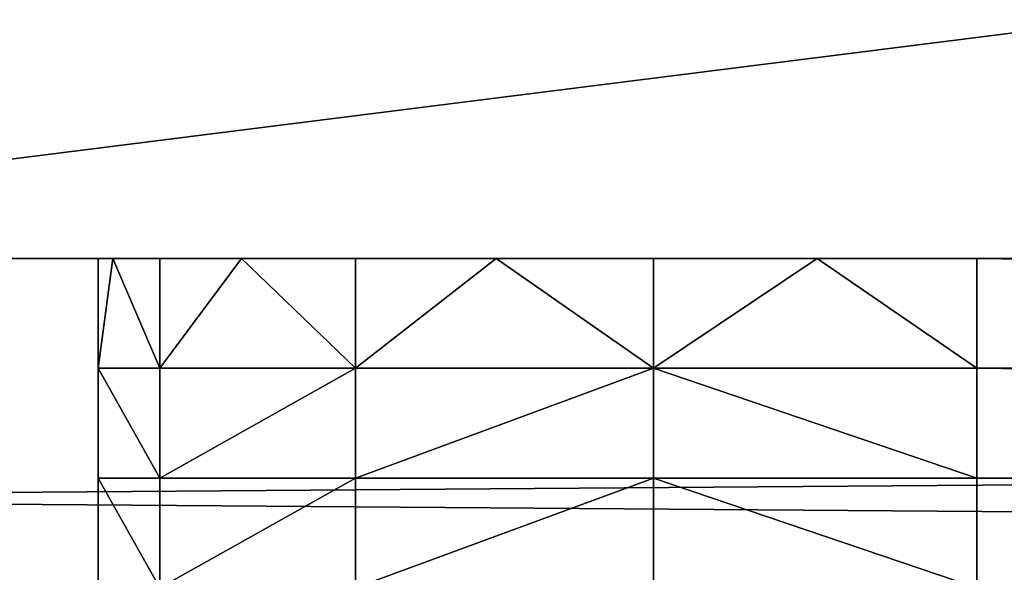
# Model space of a CAD drawing. Extents: x 0 to 300, y 0 to 80.
# Drawn here: x 5 to 7, y 2 to 4 of the extents above; entities that cross this region are included whole.
import ezdxf

# ---------------------------------------------------------------- set-up
doc = ezdxf.new("R2010")
doc.units = 0
doc.header["$LTSCALE"] = 25.4
doc.layers.get('0').update_dxf_attribs({"color": 13, "linetype": 'CONTINUOUS'})
doc.layers.add('DEFAULT', color=250, linetype='CONTINUOUS')

msp = doc.modelspace()

# ---------------------------------------------------------------- linework, layer by layer
at = {"color": 0}
for p, q in [((76.5, 3, 300), (3, 3, 300)), ((3, 3), (76.5, 3)), ((5, 3, 293), (5, 3, 7)), ((5, 3, 7), (5, 2.75, 7)), ((5, 2.75, 293), (5, 3, 293)), ((293, 3, 295), (7, 3, 295)), ((7, 3, 295), (7, 2.75, 295)), ((7, 2.75, 5), (7, 3, 5)), ((7, 3, 5), (293, 3, 5)), ((5, 2.75, 7), (5, 2.5, 7)), ((5, 2.5, 293), (5, 2.75, 293)), ((7, 2.75, 295), (7, 2.5, 295)), ((7, 2.5, 5), (7, 2.75, 5)), ((5, 2.5, 7), (5, 2, 7)), ((5, 2, 293), (5, 2.5, 293)), ((7, 2.5, 295), (7, 2.25, 295)), ((7, 2.25, 5), (7, 2.5, 5))]:
    msp.add_line(p, q, dxfattribs=at)
at = {"layer": 'DEFAULT', "color": 0}
for p, q in [((76.5, 3), (3, 2.4541, 0.0501)), ((76.5, 3), (3, 3)), ((76.5, 3), (3, 2.4541, 0.0501)), ((3, 3, 300), (76.5, 3, 300)), ((76.5, 3, 300), (3, 2.4541, 299.9499)), ((76.5, 3, 300), (3, 2.4541, 299.9499)), ((5.0334, 3, 293.3639), (5, 2.75, 293)), ((5.0334, 3, 293.3639), (5, 3, 293)), ((5, 3, 293), (5, 2.75, 293)), ((5.0334, 3, 293.3639), (5, 2.75, 293)), ((5, 2.75, 7), (5.0334, 3, 6.6361)), ((5, 3, 7), (5.0334, 3, 6.6361)), ((5, 2.75, 7), (5.0334, 3, 6.6361)), ((5, 2.75, 7), (5, 3, 7)), ((18.2511, 3, 16.2818), (5, 3, 7)), ((5, 3, 7), (17.1698, 3, 17.2005)), ((5, 3, 7), (15.5629, 3, 19.4492)), ((16.2819, 3, 18.251), (5, 3, 7)), ((16.2819, 3, 18.251), (5, 3, 7)), ((5, 3, 7), (17.1698, 3, 17.2005)), ((19.4492, 3, 15.5629), (5, 3, 3)), ((5, 3, 3), (5, 3, 7)), ((5, 3, 7), (19.4492, 3, 15.5629)), ((5, 3, 7), (15.5629, 3, 19.4492)), ((5, 3, 7), (12.8115, 3, 26.2057)), ((5, 3, 7), (10.1408, 3, 45.2953)), ((10.6665, 3, 35.5919), (5, 3, 7)), ((5, 3, 7), (10.1408, 3, 45.2953)), ((5, 3, 7), (11.0215, 3, 149.0603)), ((5, 3, 7), (12.8115, 3, 26.2057)), ((10.6665, 3, 35.5919), (5, 3, 7)), ((19.4492, 3, 15.5629), (5, 3, 3)), ((26.5637, 3, 12.6964), (5, 3, 3)), ((26.5637, 3, 12.6964), (5, 3, 3)), ((35.5919, 3, 10.6665), (5, 3, 3)), ((5, 3, 3), (45.2953, 3, 10.1408)), ((54.9592, 3, 11.1708), (5, 3, 3)), ((5, 3, 3), (45.2953, 3, 10.1408)), ((35.5919, 3, 10.6665), (5, 3, 3)), ((18.2511, 3, 16.2818), (5, 3, 7)), ((5, 3, 7), (19.4492, 3, 15.5629)), ((149.0603, 3, 11.0215), (5, 3, 3)), ((54.9592, 3, 11.1708), (5, 3, 3)), ((5, 3, 7), (10.9684, 3, 150.0146)), ((5, 3, 7), (11.0215, 3, 149.0603)), ((5, 3, 293), (10.9684, 3, 150.0146)), ((5, 3, 7), (10.9684, 3, 150.0146)), ((5, 3, 7), (5, 3, 293)), ((150.0146, 3, 10.9684), (5, 3, 3)), ((149.0603, 3, 11.0215), (5, 3, 3)), ((5, 3, 293), (10.6665, 3, 264.4081)), ((10.14, 3, 254.7315), (5, 3, 293)), ((11.0215, 3, 150.9397), (5, 3, 293)), ((10.14, 3, 254.7315), (5, 3, 293)), ((5, 3, 293), (12.8116, 3, 273.7943)), ((5, 3, 293), (10.6665, 3, 264.4081)), ((5, 3, 295), (7, 3, 295)), ((7, 3, 295), (5, 3, 293)), ((5, 3, 293), (5, 3, 295)), ((17.2005, 3, 282.8302), (5, 3, 293)), ((7, 3, 295), (5, 3, 293)), ((17.2005, 3, 282.8302), (5, 3, 293)), ((16.2818, 3, 281.7489), (5, 3, 293)), ((16.2818, 3, 281.7489), (5, 3, 293)), ((15.5629, 3, 280.5508), (5, 3, 293)), ((5, 3, 293), (12.8116, 3, 273.7943)), ((15.5629, 3, 280.5508), (5, 3, 293)), ((5, 3, 293), (10.9684, 3, 150.0146)), ((11.0215, 3, 150.9397), (5, 3, 293)), ((297, 3, 3), (5, 3, 3)), ((150.0146, 3, 10.9684), (5, 3, 3)), ((5.1404, 3, 293.7362), (5.0334, 3, 293.3639)), ((5.0334, 3, 293.3639), (5.1404, 2.75, 293.7362)), ((5.0334, 3, 293.3639), (5.1404, 2.75, 293.7362)), ((5.0334, 3, 6.6361), (5.1404, 2.75, 6.2638)), ((5.0334, 3, 6.6361), (5.1404, 2.75, 6.2638)), ((5.0334, 3, 6.6361), (5.1404, 3, 6.2638)), ((5.1404, 2.75, 293.7362), (5.1404, 3, 293.7362)), ((5.1404, 2.75, 293.7362), (5.1404, 3, 293.7362)), ((5.1404, 2.75, 293.7362), (5.326, 3, 294.0944)), ((5.326, 3, 294.0944), (5.1404, 3, 293.7362)), ((5.1404, 2.75, 293.7362), (5.326, 3, 294.0944)), ((5.1404, 2.75, 6.2638), (5.326, 3, 5.9056)), ((5.1404, 3, 6.2638), (5.1404, 2.75, 6.2638)), ((5.1404, 3, 6.2638), (5.1404, 2.75, 6.2638)), ((5.1404, 3, 6.2638), (5.326, 3, 5.9056)), ((5.1404, 2.75, 6.2638), (5.326, 3, 5.9056)), ((5.5858, 3, 294.4142), (5.326, 3, 294.0944)), ((5.326, 3, 294.0944), (5.5858, 2.75, 294.4142)), ((5.326, 3, 294.0944), (5.5858, 2.75, 294.4142)), ((5.326, 3, 5.9056), (5.5858, 2.75, 5.5858)), ((5.326, 3, 5.9056), (5.5858, 2.75, 5.5858)), ((5.326, 3, 5.9056), (5.5858, 3, 5.5858)), ((5.5858, 2.75, 294.4142), (5.5858, 3, 294.4142)), ((5.5858, 2.75, 294.4142), (5.9056, 3, 294.674)), ((5.9056, 3, 294.674), (5.5858, 3, 294.4142)), ((5.5858, 2.75, 294.4142), (5.5858, 3, 294.4142)), ((5.5858, 2.75, 294.4142), (5.9056, 3, 294.674)), ((5.9056, 3, 5.326), (5.5858, 2.75, 5.5858)), ((5.5858, 2.75, 5.5858), (5.5858, 3, 5.5858)), ((5.5858, 3, 5.5858), (5.9056, 3, 5.326)), ((5.9056, 3, 5.326), (5.5858, 2.75, 5.5858)), ((5.5858, 2.75, 5.5858), (5.5858, 3, 5.5858)), ((6.2638, 3, 294.8596), (5.9056, 3, 294.674)), ((5.9056, 3, 294.674), (6.2638, 2.75, 294.8596)), ((5.9056, 3, 294.674), (6.2638, 2.75, 294.8596)), ((6.2638, 2.75, 5.1404), (5.9056, 3, 5.326)), ((5.9056, 3, 5.326), (6.2638, 3, 5.1404)), ((6.2638, 2.75, 5.1404), (5.9056, 3, 5.326)), ((6.2638, 2.75, 294.8596), (6.6361, 3, 294.9666)), ((6.6361, 3, 294.9666), (6.2638, 3, 294.8596)), ((6.2638, 3, 294.8596), (6.2638, 2.75, 294.8596)), ((6.2638, 3, 294.8596), (6.2638, 2.75, 294.8596)), ((6.2638, 2.75, 294.8596), (6.6361, 3, 294.9666)), ((6.2638, 2.75, 5.1404), (6.6361, 3, 5.0334)), ((6.2638, 3, 5.1404), (6.2638, 2.75, 5.1404)), ((6.2638, 3, 5.1404), (6.2638, 2.75, 5.1404)), ((6.2638, 3, 5.1404), (6.6361, 3, 5.0334)), ((6.2638, 2.75, 5.1404), (6.6361, 3, 5.0334)), ((7, 3, 295), (6.6361, 3, 294.9666)), ((6.6361, 3, 294.9666), (7, 2.75, 295)), ((6.6361, 3, 294.9666), (7, 2.75, 295)), ((6.6361, 3, 5.0334), (7, 2.75, 5)), ((6.6361, 3, 5.0334), (7, 2.75, 5)), ((6.6361, 3, 5.0334), (7, 3, 5)), ((7, 2.75, 295), (7, 3, 295)), ((7, 3, 5), (7, 2.75, 5)), ((7, 3, 295), (17.2005, 3, 282.8302)), ((7, 3, 295), (17.2005, 3, 282.8302)), ((7, 3, 295), (18.251, 3, 283.7181)), ((7, 3, 295), (35.5919, 3, 289.3335)), ((26.2057, 3, 287.1884), (7, 3, 295)), ((26.2057, 3, 287.1884), (7, 3, 295)), ((19.4492, 3, 284.4371), (7, 3, 295)), ((45.2953, 3, 289.8592), (7, 3, 295)), ((7, 3, 295), (149.0603, 3, 288.9785)), ((45.2953, 3, 289.8592), (7, 3, 295)), ((7, 3, 295), (35.5919, 3, 289.3335)), ((19.4492, 3, 284.4371), (7, 3, 295)), ((7, 3, 295), (18.251, 3, 283.7181)), ((7, 3, 295), (149.0603, 3, 288.9785)), ((7, 3, 295), (150.0146, 3, 289.0316)), ((7, 3, 295), (293, 3, 295)), ((7, 3, 295), (150.0146, 3, 289.0316)), ((5, 2.75, 293), (5.1404, 2.75, 293.7362)), ((5, 2.75, 293), (5, 2.5, 293)), ((5.1404, 2.5, 293.7362), (5, 2.75, 293)), ((5.1404, 2.5, 293.7362), (5, 2.75, 293)), ((5, 2.75, 293), (5.1404, 2.75, 293.7362)), ((5, 2.5, 7), (5, 2.75, 7)), ((5, 2.75, 7), (5.1404, 2.5, 6.2638)), ((5.1404, 2.75, 6.2638), (5, 2.75, 7)), ((5, 2.75, 7), (5.1404, 2.5, 6.2638)), ((5.1404, 2.75, 6.2638), (5, 2.75, 7)), ((5.5858, 2.75, 294.4142), (5.1404, 2.5, 293.7362)), ((5.1404, 2.75, 293.7362), (5.5858, 2.75, 294.4142)), ((5.5858, 2.75, 294.4142), (5.1404, 2.5, 293.7362)), ((5.1404, 2.75, 293.7362), (5.5858, 2.75, 294.4142)), ((5.1404, 2.75, 293.7362), (5.1404, 2.5, 293.7362)), ((5.1404, 2.75, 293.7362), (5.1404, 2.5, 293.7362)), ((5.1404, 2.5, 6.2638), (5.5858, 2.75, 5.5858)), ((5.5858, 2.75, 5.5858), (5.1404, 2.75, 6.2638)), ((5.1404, 2.5, 6.2638), (5.5858, 2.75, 5.5858)), ((5.1404, 2.5, 6.2638), (5.1404, 2.75, 6.2638)), ((5.5858, 2.75, 5.5858), (5.1404, 2.75, 6.2638)), ((5.1404, 2.5, 6.2638), (5.1404, 2.75, 6.2638)), ((6.2638, 2.75, 294.8596), (5.5858, 2.5, 294.4142)), ((5.5858, 2.5, 294.4142), (5.5858, 2.75, 294.4142)), ((6.2638, 2.75, 294.8596), (5.5858, 2.5, 294.4142)), ((6.2638, 2.75, 294.8596), (5.5858, 2.75, 294.4142)), ((5.5858, 2.5, 294.4142), (5.5858, 2.75, 294.4142)), ((6.2638, 2.75, 294.8596), (5.5858, 2.75, 294.4142)), ((5.5858, 2.75, 5.5858), (5.5858, 2.5, 5.5858)), ((5.5858, 2.5, 5.5858), (6.2638, 2.75, 5.1404)), ((6.2638, 2.75, 5.1404), (5.5858, 2.75, 5.5858)), ((5.5858, 2.5, 5.5858), (6.2638, 2.75, 5.1404)), ((5.5858, 2.75, 5.5858), (5.5858, 2.5, 5.5858)), ((6.2638, 2.75, 5.1404), (5.5858, 2.75, 5.5858)), ((6.2638, 2.5, 294.8596), (6.2638, 2.75, 294.8596)), ((6.2638, 2.5, 294.8596), (6.2638, 2.75, 294.8596)), ((7, 2.5, 295), (6.2638, 2.75, 294.8596)), ((6.2638, 2.75, 294.8596), (7, 2.75, 295)), ((7, 2.5, 295), (6.2638, 2.75, 294.8596)), ((6.2638, 2.75, 294.8596), (7, 2.75, 295)), ((6.2638, 2.75, 5.1404), (6.2638, 2.5, 5.1404)), ((6.2638, 2.75, 5.1404), (7, 2.75, 5)), ((7, 2.5, 5), (6.2638, 2.75, 5.1404)), ((6.2638, 2.75, 5.1404), (7, 2.75, 5)), ((7, 2.5, 5), (6.2638, 2.75, 5.1404)), ((6.2638, 2.75, 5.1404), (6.2638, 2.5, 5.1404)), ((7, 2.5, 295), (7, 2.75, 295)), ((7, 2.75, 5), (7, 2.5, 5)), ((5, 2.5, 293), (5.1404, 2.5, 293.7362)), ((5.1404, 2.25, 293.7362), (5, 2.5, 293)), ((5, 2.5, 293), (5, 2, 293)), ((5, 2.5, 293), (5.1404, 2.5, 293.7362)), ((5.1404, 2.25, 293.7362), (5, 2.5, 293)), ((5.1404, 2.25, 6.2638), (5, 2.5, 7)), ((5, 2.5, 7), (5.1404, 2.5, 6.2638)), ((5, 2.5, 7), (5.1404, 2.5, 6.2638)), ((5.1404, 2.25, 6.2638), (5, 2.5, 7)), ((5, 2, 7), (5, 2.5, 7)), ((5.1404, 2.5, 293.7362), (5.5858, 2.5, 294.4142)), ((5.5858, 2.5, 294.4142), (5.1404, 2.25, 293.7362)), ((5.1404, 2.25, 293.7362), (5.1404, 2.5, 293.7362)), ((5.5858, 2.5, 294.4142), (5.1404, 2.25, 293.7362)), ((5.1404, 2.5, 293.7362), (5.5858, 2.5, 294.4142)), ((5.1404, 2.25, 293.7362), (5.1404, 2.5, 293.7362)), ((5.1404, 2.25, 6.2638), (5.5858, 2.5, 5.5858)), ((5.5858, 2.5, 5.5858), (5.1404, 2.5, 6.2638)), ((5.1404, 2.5, 6.2638), (5.1404, 2.25, 6.2638)), ((5.1404, 2.25, 6.2638), (5.5858, 2.5, 5.5858)), ((5.1404, 2.5, 6.2638), (5.1404, 2.25, 6.2638)), ((5.5858, 2.5, 5.5858), (5.1404, 2.5, 6.2638)), ((5.5858, 2.5, 294.4142), (6.2638, 2.5, 294.8596)), ((6.2638, 2.5, 294.8596), (5.5858, 2.25, 294.4142)), ((5.5858, 2.25, 294.4142), (5.5858, 2.5, 294.4142)), ((6.2638, 2.5, 294.8596), (5.5858, 2.25, 294.4142)), ((5.5858, 2.5, 294.4142), (6.2638, 2.5, 294.8596)), ((5.5858, 2.25, 294.4142), (5.5858, 2.5, 294.4142)), ((5.5858, 2.5, 5.5858), (5.5858, 2.25, 5.5858)), ((5.5858, 2.25, 5.5858), (6.2638, 2.5, 5.1404)), ((6.2638, 2.5, 5.1404), (5.5858, 2.5, 5.5858)), ((5.5858, 2.25, 5.5858), (6.2638, 2.5, 5.1404)), ((5.5858, 2.5, 5.5858), (5.5858, 2.25, 5.5858)), ((6.2638, 2.5, 5.1404), (5.5858, 2.5, 5.5858)), ((6.2638, 2.25, 294.8596), (6.2638, 2.5, 294.8596)), ((6.2638, 2.5, 294.8596), (7, 2.5, 295)), ((6.2638, 2.5, 294.8596), (7, 2.5, 295)), ((6.2638, 2.5, 294.8596), (7, 2.25, 295)), ((6.2638, 2.5, 294.8596), (7, 2.25, 295)), ((6.2638, 2.25, 294.8596), (6.2638, 2.5, 294.8596)), ((6.2638, 2.5, 5.1404), (6.2638, 2.25, 5.1404)), ((6.2638, 2.5, 5.1404), (6.2638, 2.25, 5.1404)), ((6.2638, 2.5, 5.1404), (7, 2.25, 5)), ((6.2638, 2.5, 5.1404), (7, 2.25, 5)), ((6.2638, 2.5, 5.1404), (7, 2.5, 5)), ((6.2638, 2.5, 5.1404), (7, 2.5, 5)), ((7, 2.25, 295), (7, 2.5, 295)), ((7, 2.5, 5), (7, 2.25, 5)), ((3, 2.4541, 0.0501), (76.5, 1.8957, 0.2106)), ((3, 2.4541, 0.0501), (76.5, 1.8957, 0.2106)), ((3, 2.4541, 299.9499), (76.5, 1.8957, 299.7894)), ((3, 2.4541, 299.9499), (76.5, 1.8957, 299.7894))]:
    msp.add_line(p, q, dxfattribs=at)

# ---------------------------------------------------------------- meshes
mesh = msp.add_polyface(dxfattribs=at)
corners = [(297, 40, 300), (3, 30.75, 300), (3, 40, 300), (3, 21.5, 300), (3, 12.25, 300), (3, 3, 300), (76.5, 3, 300), (150, 3, 300), (223.5, 3, 300), (297, 3, 300), (297, 30.75, 300), (297, 21.5, 300), (297, 12.25, 300)]
mesh.append_faces([[corners[k] for k in face] for face in [(0, 1, 2), (9, 11, 12)]], dxfattribs={"vtx0": -1, "color": 0})
mesh.append_faces([[corners[k] for k in face] for face in [(1, 0, 3), (3, 0, 4), (4, 0, 5), (5, 0, 6), (6, 0, 7), (7, 0, 8), (8, 0, 9)]], dxfattribs={"vtx0": -1, "vtx1": -1, "color": 0})
mesh.append_faces([[corners[k] for k in face] for face in [(9, 0, 10), (9, 10, 11)]], dxfattribs={"vtx0": -1, "vtx2": -1, "color": 0})
mesh = msp.add_polyface(dxfattribs=at)
corners = [(76.5, 3), (3, 12.25), (3, 3), (3, 21.5), (3, 30.75), (3, 40), (297, 40), (150, 3), (223.5, 3), (297, 3), (297, 12.25), (297, 21.5), (297, 30.75)]
mesh.append_faces([[corners[k] for k in face] for face in [(0, 1, 2), (6, 11, 12)]], dxfattribs={"vtx0": -1, "color": 0})
mesh.append_faces([[corners[k] for k in face] for face in [(1, 0, 3), (3, 0, 4), (4, 0, 5), (5, 0, 6)]], dxfattribs={"vtx0": -1, "vtx1": -1, "color": 0})
mesh.append_faces([[corners[k] for k in face] for face in [(6, 0, 7), (6, 7, 8), (6, 8, 9), (6, 9, 10), (6, 10, 11)]], dxfattribs={"vtx0": -1, "vtx2": -1, "color": 0})
mesh = msp.add_polyface(dxfattribs=at)
corners = [(76.5, 3), (3, 2.4541, 0.0501), (76.5, 1.8957, 0.2106)]
mesh.append_faces([[corners[k] for k in face] for face in [(0, 1, 2)]], dxfattribs={"color": 0})
mesh = msp.add_polyface(dxfattribs=at)
corners = [(76.5, 3), (3, 3), (3, 2.4541, 0.0501)]
mesh.append_faces([[corners[k] for k in face] for face in [(0, 1, 2)]], dxfattribs={"color": 0})
mesh = msp.add_polyface(dxfattribs=at)
corners = [(76.5, 3, 300), (3, 2.4541, 299.9499), (3, 3, 300)]
mesh.append_faces([[corners[k] for k in face] for face in [(0, 1, 2)]], dxfattribs={"color": 0})
mesh = msp.add_polyface(dxfattribs=at)
corners = [(76.5, 1.8957, 299.7894), (3, 2.4541, 299.9499), (76.5, 3, 300)]
mesh.append_faces([[corners[k] for k in face] for face in [(0, 1, 2)]], dxfattribs={"color": 0})
mesh = msp.add_polyface(dxfattribs=at)
corners = [(5, 2.5, 293), (5, 2, 221.5), (5, 2, 293), (5, 2, 150), (5, 2, 78.5), (5, 2, 7), (5, 2.5, 7), (5, 2.75, 293), (5, 2.75, 7), (5, 3, 293), (5, 3, 7)]
mesh.append_faces([[corners[k] for k in face] for face in [(0, 1, 2), (8, 9, 10)]], dxfattribs={"vtx0": -1, "color": 0})
mesh.append_faces([[corners[k] for k in face] for face in [(1, 0, 3), (3, 0, 4), (4, 0, 5), (5, 0, 6), (6, 7, 8)]], dxfattribs={"vtx0": -1, "vtx1": -1, "color": 0})
mesh.append_faces([[corners[k] for k in face] for face in [(6, 0, 7), (8, 7, 9)]], dxfattribs={"vtx0": -1, "vtx2": -1, "color": 0})
mesh = msp.add_polyface(dxfattribs=at)
corners = [(5.0334, 3, 293.3639), (5, 2.75, 293), (5.1404, 2.75, 293.7362)]
mesh.append_faces([[corners[k] for k in face] for face in [(0, 1, 2)]], dxfattribs={"color": 0})
mesh = msp.add_polyface(dxfattribs=at)
corners = [(5, 3, 293), (5, 2.75, 293), (5.0334, 3, 293.3639)]
mesh.append_faces([[corners[k] for k in face] for face in [(0, 1, 2)]], dxfattribs={"color": 0})
mesh = msp.add_polyface(dxfattribs=at)
corners = [(5.0334, 3, 6.6361), (5.1404, 2.75, 6.2638), (5, 2.75, 7)]
mesh.append_faces([[corners[k] for k in face] for face in [(0, 1, 2)]], dxfattribs={"color": 0})
mesh = msp.add_polyface(dxfattribs=at)
corners = [(5.0334, 3, 6.6361), (5, 2.75, 7), (5, 3, 7)]
mesh.append_faces([[corners[k] for k in face] for face in [(0, 1, 2)]], dxfattribs={"color": 0})
mesh = msp.add_polyface(dxfattribs=at)
corners = [(17.1698, 3, 17.2005), (18.2511, 3, 16.2818), (5, 3, 7)]
mesh.append_faces([[corners[k] for k in face] for face in [(0, 1, 2)]], dxfattribs={"color": 0})
mesh = msp.add_polyface(dxfattribs=at)
corners = [(15.5629, 3, 19.4492), (16.2819, 3, 18.251), (5, 3, 7)]
mesh.append_faces([[corners[k] for k in face] for face in [(0, 1, 2)]], dxfattribs={"color": 0})
mesh = msp.add_polyface(dxfattribs=at)
corners = [(16.2819, 3, 18.251), (17.1698, 3, 17.2005), (5, 3, 7)]
mesh.append_faces([[corners[k] for k in face] for face in [(0, 1, 2)]], dxfattribs={"color": 0})
mesh = msp.add_polyface(dxfattribs=at)
corners = [(19.4492, 3, 15.5629), (5, 3, 3), (5, 3, 7)]
mesh.append_faces([[corners[k] for k in face] for face in [(0, 1, 2)]], dxfattribs={"color": 0})
mesh = msp.add_polyface(dxfattribs=at)
corners = [(12.8115, 3, 26.2057), (15.5629, 3, 19.4492), (5, 3, 7)]
mesh.append_faces([[corners[k] for k in face] for face in [(0, 1, 2)]], dxfattribs={"color": 0})
mesh = msp.add_polyface(dxfattribs=at)
corners = [(10.1408, 3, 45.2953), (10.6665, 3, 35.5919), (5, 3, 7)]
mesh.append_faces([[corners[k] for k in face] for face in [(0, 1, 2)]], dxfattribs={"color": 0})
mesh = msp.add_polyface(dxfattribs=at)
corners = [(11.0215, 3, 149.0603), (10.1408, 3, 45.2953), (5, 3, 7)]
mesh.append_faces([[corners[k] for k in face] for face in [(0, 1, 2)]], dxfattribs={"color": 0})
mesh = msp.add_polyface(dxfattribs=at)
corners = [(10.6665, 3, 35.5919), (12.8115, 3, 26.2057), (5, 3, 7)]
mesh.append_faces([[corners[k] for k in face] for face in [(0, 1, 2)]], dxfattribs={"color": 0})
mesh = msp.add_polyface(dxfattribs=at)
corners = [(19.4492, 3, 15.5629), (26.5637, 3, 12.6964), (5, 3, 3)]
mesh.append_faces([[corners[k] for k in face] for face in [(0, 1, 2)]], dxfattribs={"color": 0})
mesh = msp.add_polyface(dxfattribs=at)
corners = [(26.5637, 3, 12.6964), (35.5919, 3, 10.6665), (5, 3, 3)]
mesh.append_faces([[corners[k] for k in face] for face in [(0, 1, 2)]], dxfattribs={"color": 0})
mesh = msp.add_polyface(dxfattribs=at)
corners = [(54.9592, 3, 11.1708), (5, 3, 3), (45.2953, 3, 10.1408)]
mesh.append_faces([[corners[k] for k in face] for face in [(0, 1, 2)]], dxfattribs={"color": 0})
mesh = msp.add_polyface(dxfattribs=at)
corners = [(35.5919, 3, 10.6665), (45.2953, 3, 10.1408), (5, 3, 3)]
mesh.append_faces([[corners[k] for k in face] for face in [(0, 1, 2)]], dxfattribs={"color": 0})
mesh = msp.add_polyface(dxfattribs=at)
corners = [(18.2511, 3, 16.2818), (19.4492, 3, 15.5629), (5, 3, 7)]
mesh.append_faces([[corners[k] for k in face] for face in [(0, 1, 2)]], dxfattribs={"color": 0})
mesh = msp.add_polyface(dxfattribs=at)
corners = [(54.9592, 3, 11.1708), (149.0603, 3, 11.0215), (5, 3, 3)]
mesh.append_faces([[corners[k] for k in face] for face in [(0, 1, 2)]], dxfattribs={"color": 0})
mesh = msp.add_polyface(dxfattribs=at)
corners = [(10.9684, 3, 150.0146), (11.0215, 3, 149.0603), (5, 3, 7)]
mesh.append_faces([[corners[k] for k in face] for face in [(0, 1, 2)]], dxfattribs={"color": 0})
mesh = msp.add_polyface(dxfattribs=at)
corners = [(5, 3, 293), (10.9684, 3, 150.0146), (5, 3, 7)]
mesh.append_faces([[corners[k] for k in face] for face in [(0, 1, 2)]], dxfattribs={"color": 0})
mesh = msp.add_polyface(dxfattribs=at)
corners = [(149.0603, 3, 11.0215), (150.0146, 3, 10.9684), (5, 3, 3)]
mesh.append_faces([[corners[k] for k in face] for face in [(0, 1, 2)]], dxfattribs={"color": 0})
mesh = msp.add_polyface(dxfattribs=at)
corners = [(5, 3, 293), (10.6665, 3, 264.4081), (10.14, 3, 254.7315)]
mesh.append_faces([[corners[k] for k in face] for face in [(0, 1, 2)]], dxfattribs={"color": 0})
mesh = msp.add_polyface(dxfattribs=at)
corners = [(5, 3, 293), (10.14, 3, 254.7315), (11.0215, 3, 150.9397)]
mesh.append_faces([[corners[k] for k in face] for face in [(0, 1, 2)]], dxfattribs={"color": 0})
mesh = msp.add_polyface(dxfattribs=at)
corners = [(5, 3, 293), (12.8116, 3, 273.7943), (10.6665, 3, 264.4081)]
mesh.append_faces([[corners[k] for k in face] for face in [(0, 1, 2)]], dxfattribs={"color": 0})
mesh = msp.add_polyface(dxfattribs=at)
corners = [(7, 3, 295), (5, 3, 293), (5, 3, 295)]
mesh.append_faces([[corners[k] for k in face] for face in [(0, 1, 2)]], dxfattribs={"color": 0})
mesh = msp.add_polyface(dxfattribs=at)
corners = [(7, 3, 295), (17.2005, 3, 282.8302), (5, 3, 293)]
mesh.append_faces([[corners[k] for k in face] for face in [(0, 1, 2)]], dxfattribs={"color": 0})
mesh = msp.add_polyface(dxfattribs=at)
corners = [(5, 3, 293), (17.2005, 3, 282.8302), (16.2818, 3, 281.7489)]
mesh.append_faces([[corners[k] for k in face] for face in [(0, 1, 2)]], dxfattribs={"color": 0})
mesh = msp.add_polyface(dxfattribs=at)
corners = [(5, 3, 293), (16.2818, 3, 281.7489), (15.5629, 3, 280.5508)]
mesh.append_faces([[corners[k] for k in face] for face in [(0, 1, 2)]], dxfattribs={"color": 0})
mesh = msp.add_polyface(dxfattribs=at)
corners = [(5, 3, 293), (15.5629, 3, 280.5508), (12.8116, 3, 273.7943)]
mesh.append_faces([[corners[k] for k in face] for face in [(0, 1, 2)]], dxfattribs={"color": 0})
mesh = msp.add_polyface(dxfattribs=at)
corners = [(5, 3, 293), (11.0215, 3, 150.9397), (10.9684, 3, 150.0146)]
mesh.append_faces([[corners[k] for k in face] for face in [(0, 1, 2)]], dxfattribs={"color": 0})
mesh = msp.add_polyface(dxfattribs=at)
corners = [(150.0146, 3, 10.9684), (297, 3, 3), (5, 3, 3)]
mesh.append_faces([[corners[k] for k in face] for face in [(0, 1, 2)]], dxfattribs={"color": 0})
mesh = msp.add_polyface(dxfattribs=at)
corners = [(5.0334, 3, 293.3639), (5.1404, 2.75, 293.7362), (5.1404, 3, 293.7362)]
mesh.append_faces([[corners[k] for k in face] for face in [(0, 1, 2)]], dxfattribs={"color": 0})
mesh = msp.add_polyface(dxfattribs=at)
corners = [(5.1404, 3, 6.2638), (5.1404, 2.75, 6.2638), (5.0334, 3, 6.6361)]
mesh.append_faces([[corners[k] for k in face] for face in [(0, 1, 2)]], dxfattribs={"color": 0})
mesh = msp.add_polyface(dxfattribs=at)
corners = [(5.1404, 3, 293.7362), (5.1404, 2.75, 293.7362), (5.326, 3, 294.0944)]
mesh.append_faces([[corners[k] for k in face] for face in [(0, 1, 2)]], dxfattribs={"color": 0})
mesh = msp.add_polyface(dxfattribs=at)
corners = [(5.326, 3, 294.0944), (5.1404, 2.75, 293.7362), (5.5858, 2.75, 294.4142)]
mesh.append_faces([[corners[k] for k in face] for face in [(0, 1, 2)]], dxfattribs={"color": 0})
mesh = msp.add_polyface(dxfattribs=at)
corners = [(5.326, 3, 5.9056), (5.5858, 2.75, 5.5858), (5.1404, 2.75, 6.2638)]
mesh.append_faces([[corners[k] for k in face] for face in [(0, 1, 2)]], dxfattribs={"color": 0})
mesh = msp.add_polyface(dxfattribs=at)
corners = [(5.326, 3, 5.9056), (5.1404, 2.75, 6.2638), (5.1404, 3, 6.2638)]
mesh.append_faces([[corners[k] for k in face] for face in [(0, 1, 2)]], dxfattribs={"color": 0})
mesh = msp.add_polyface(dxfattribs=at)
corners = [(5.326, 3, 294.0944), (5.5858, 2.75, 294.4142), (5.5858, 3, 294.4142)]
mesh.append_faces([[corners[k] for k in face] for face in [(0, 1, 2)]], dxfattribs={"color": 0})
mesh = msp.add_polyface(dxfattribs=at)
corners = [(5.5858, 3, 5.5858), (5.5858, 2.75, 5.5858), (5.326, 3, 5.9056)]
mesh.append_faces([[corners[k] for k in face] for face in [(0, 1, 2)]], dxfattribs={"color": 0})
mesh = msp.add_polyface(dxfattribs=at)
corners = [(5.9056, 3, 294.674), (5.5858, 3, 294.4142), (5.5858, 2.75, 294.4142)]
mesh.append_faces([[corners[k] for k in face] for face in [(0, 1, 2)]], dxfattribs={"color": 0})
mesh = msp.add_polyface(dxfattribs=at)
corners = [(6.2638, 2.75, 294.8596), (5.9056, 3, 294.674), (5.5858, 2.75, 294.4142)]
mesh.append_faces([[corners[k] for k in face] for face in [(0, 1, 2)]], dxfattribs={"color": 0})
mesh = msp.add_polyface(dxfattribs=at)
corners = [(5.9056, 3, 5.326), (5.5858, 2.75, 5.5858), (5.5858, 3, 5.5858)]
mesh.append_faces([[corners[k] for k in face] for face in [(0, 1, 2)]], dxfattribs={"color": 0})
mesh = msp.add_polyface(dxfattribs=at)
corners = [(6.2638, 2.75, 5.1404), (5.5858, 2.75, 5.5858), (5.9056, 3, 5.326)]
mesh.append_faces([[corners[k] for k in face] for face in [(0, 1, 2)]], dxfattribs={"color": 0})
mesh = msp.add_polyface(dxfattribs=at)
corners = [(6.2638, 3, 294.8596), (5.9056, 3, 294.674), (6.2638, 2.75, 294.8596)]
mesh.append_faces([[corners[k] for k in face] for face in [(0, 1, 2)]], dxfattribs={"color": 0})
mesh = msp.add_polyface(dxfattribs=at)
corners = [(6.2638, 2.75, 5.1404), (5.9056, 3, 5.326), (6.2638, 3, 5.1404)]
mesh.append_faces([[corners[k] for k in face] for face in [(0, 1, 2)]], dxfattribs={"color": 0})
mesh = msp.add_polyface(dxfattribs=at)
corners = [(6.6361, 3, 294.9666), (6.2638, 3, 294.8596), (6.2638, 2.75, 294.8596)]
mesh.append_faces([[corners[k] for k in face] for face in [(0, 1, 2)]], dxfattribs={"color": 0})
mesh = msp.add_polyface(dxfattribs=at)
corners = [(7, 2.75, 295), (6.6361, 3, 294.9666), (6.2638, 2.75, 294.8596)]
mesh.append_faces([[corners[k] for k in face] for face in [(0, 1, 2)]], dxfattribs={"color": 0})
mesh = msp.add_polyface(dxfattribs=at)
corners = [(7, 2.75, 5), (6.2638, 2.75, 5.1404), (6.6361, 3, 5.0334)]
mesh.append_faces([[corners[k] for k in face] for face in [(0, 1, 2)]], dxfattribs={"color": 0})
mesh = msp.add_polyface(dxfattribs=at)
corners = [(6.6361, 3, 5.0334), (6.2638, 2.75, 5.1404), (6.2638, 3, 5.1404)]
mesh.append_faces([[corners[k] for k in face] for face in [(0, 1, 2)]], dxfattribs={"color": 0})
mesh = msp.add_polyface(dxfattribs=at)
corners = [(7, 3, 295), (6.6361, 3, 294.9666), (7, 2.75, 295)]
mesh.append_faces([[corners[k] for k in face] for face in [(0, 1, 2)]], dxfattribs={"color": 0})
mesh = msp.add_polyface(dxfattribs=at)
corners = [(7, 2.75, 5), (6.6361, 3, 5.0334), (7, 3, 5)]
mesh.append_faces([[corners[k] for k in face] for face in [(0, 1, 2)]], dxfattribs={"color": 0})
mesh = msp.add_polyface(dxfattribs=at)
corners = [(78.5, 2, 295), (7, 2.25, 295), (7, 2, 295), (7, 2.5, 295), (7, 2.75, 295), (7, 3, 295), (293, 3, 295), (150, 2, 295), (221.5, 2, 295), (293, 2, 295), (293, 2.25, 295), (293, 2.5, 295), (293, 2.75, 295)]
mesh.append_faces([[corners[k] for k in face] for face in [(0, 1, 2), (6, 11, 12)]], dxfattribs={"vtx0": -1, "color": 0})
mesh.append_faces([[corners[k] for k in face] for face in [(1, 0, 3), (3, 0, 4), (4, 0, 5), (5, 0, 6)]], dxfattribs={"vtx0": -1, "vtx1": -1, "color": 0})
mesh.append_faces([[corners[k] for k in face] for face in [(6, 0, 7), (6, 7, 8), (6, 8, 9), (6, 9, 10), (6, 10, 11)]], dxfattribs={"vtx0": -1, "vtx2": -1, "color": 0})
mesh = msp.add_polyface(dxfattribs=at)
corners = [(293, 3, 5), (7, 2.75, 5), (7, 3, 5), (7, 2.5, 5), (7, 2.25, 5), (7, 2, 5), (78.5, 2, 5), (150, 2, 5), (221.5, 2, 5), (293, 2, 5), (293, 2.75, 5), (293, 2.5, 5)]
mesh.append_faces([[corners[k] for k in face] for face in [(0, 1, 2), (9, 10, 11)]], dxfattribs={"vtx0": -1, "color": 0})
mesh.append_faces([[corners[k] for k in face] for face in [(1, 0, 3), (3, 0, 4), (4, 0, 5), (5, 0, 6), (6, 0, 7), (7, 0, 8), (8, 0, 9)]], dxfattribs={"vtx0": -1, "vtx1": -1, "color": 0})
mesh.append_faces([[corners[k] for k in face] for face in [(9, 0, 10)]], dxfattribs={"vtx0": -1, "vtx2": -1, "color": 0})
mesh = msp.add_polyface(dxfattribs=at)
corners = [(7, 3, 295), (18.251, 3, 283.7181), (17.2005, 3, 282.8302)]
mesh.append_faces([[corners[k] for k in face] for face in [(0, 1, 2)]], dxfattribs={"color": 0})
mesh = msp.add_polyface(dxfattribs=at)
corners = [(7, 3, 295), (35.5919, 3, 289.3335), (26.2057, 3, 287.1884)]
mesh.append_faces([[corners[k] for k in face] for face in [(0, 1, 2)]], dxfattribs={"color": 0})
mesh = msp.add_polyface(dxfattribs=at)
corners = [(7, 3, 295), (26.2057, 3, 287.1884), (19.4492, 3, 284.4371)]
mesh.append_faces([[corners[k] for k in face] for face in [(0, 1, 2)]], dxfattribs={"color": 0})
mesh = msp.add_polyface(dxfattribs=at)
corners = [(7, 3, 295), (149.0603, 3, 288.9785), (45.2953, 3, 289.8592)]
mesh.append_faces([[corners[k] for k in face] for face in [(0, 1, 2)]], dxfattribs={"color": 0})
mesh = msp.add_polyface(dxfattribs=at)
corners = [(7, 3, 295), (45.2953, 3, 289.8592), (35.5919, 3, 289.3335)]
mesh.append_faces([[corners[k] for k in face] for face in [(0, 1, 2)]], dxfattribs={"color": 0})
mesh = msp.add_polyface(dxfattribs=at)
corners = [(7, 3, 295), (19.4492, 3, 284.4371), (18.251, 3, 283.7181)]
mesh.append_faces([[corners[k] for k in face] for face in [(0, 1, 2)]], dxfattribs={"color": 0})
mesh = msp.add_polyface(dxfattribs=at)
corners = [(7, 3, 295), (150.0146, 3, 289.0316), (149.0603, 3, 288.9785)]
mesh.append_faces([[corners[k] for k in face] for face in [(0, 1, 2)]], dxfattribs={"color": 0})
mesh = msp.add_polyface(dxfattribs=at)
corners = [(293, 3, 295), (150.0146, 3, 289.0316), (7, 3, 295)]
mesh.append_faces([[corners[k] for k in face] for face in [(0, 1, 2)]], dxfattribs={"color": 0})
mesh = msp.add_polyface(dxfattribs=at)
corners = [(5, 2.75, 293), (5, 2.5, 293), (5.1404, 2.5, 293.7362)]
mesh.append_faces([[corners[k] for k in face] for face in [(0, 1, 2)]], dxfattribs={"color": 0})
mesh = msp.add_polyface(dxfattribs=at)
corners = [(5, 2.75, 293), (5.1404, 2.5, 293.7362), (5.1404, 2.75, 293.7362)]
mesh.append_faces([[corners[k] for k in face] for face in [(0, 1, 2)]], dxfattribs={"color": 0})
mesh = msp.add_polyface(dxfattribs=at)
corners = [(5, 2.75, 7), (5.1404, 2.5, 6.2638), (5, 2.5, 7)]
mesh.append_faces([[corners[k] for k in face] for face in [(0, 1, 2)]], dxfattribs={"color": 0})
mesh = msp.add_polyface(dxfattribs=at)
corners = [(5.1404, 2.75, 6.2638), (5.1404, 2.5, 6.2638), (5, 2.75, 7)]
mesh.append_faces([[corners[k] for k in face] for face in [(0, 1, 2)]], dxfattribs={"color": 0})
mesh = msp.add_polyface(dxfattribs=at)
corners = [(5.5858, 2.75, 294.4142), (5.1404, 2.5, 293.7362), (5.5858, 2.5, 294.4142)]
mesh.append_faces([[corners[k] for k in face] for face in [(0, 1, 2)]], dxfattribs={"color": 0})
mesh = msp.add_polyface(dxfattribs=at)
corners = [(5.1404, 2.75, 293.7362), (5.1404, 2.5, 293.7362), (5.5858, 2.75, 294.4142)]
mesh.append_faces([[corners[k] for k in face] for face in [(0, 1, 2)]], dxfattribs={"color": 0})
mesh = msp.add_polyface(dxfattribs=at)
corners = [(5.5858, 2.75, 5.5858), (5.5858, 2.5, 5.5858), (5.1404, 2.5, 6.2638)]
mesh.append_faces([[corners[k] for k in face] for face in [(0, 1, 2)]], dxfattribs={"color": 0})
mesh = msp.add_polyface(dxfattribs=at)
corners = [(5.5858, 2.75, 5.5858), (5.1404, 2.5, 6.2638), (5.1404, 2.75, 6.2638)]
mesh.append_faces([[corners[k] for k in face] for face in [(0, 1, 2)]], dxfattribs={"color": 0})
mesh = msp.add_polyface(dxfattribs=at)
corners = [(6.2638, 2.75, 294.8596), (5.5858, 2.5, 294.4142), (6.2638, 2.5, 294.8596)]
mesh.append_faces([[corners[k] for k in face] for face in [(0, 1, 2)]], dxfattribs={"color": 0})
mesh = msp.add_polyface(dxfattribs=at)
corners = [(6.2638, 2.75, 294.8596), (5.5858, 2.75, 294.4142), (5.5858, 2.5, 294.4142)]
mesh.append_faces([[corners[k] for k in face] for face in [(0, 1, 2)]], dxfattribs={"color": 0})
mesh = msp.add_polyface(dxfattribs=at)
corners = [(6.2638, 2.5, 5.1404), (5.5858, 2.5, 5.5858), (6.2638, 2.75, 5.1404)]
mesh.append_faces([[corners[k] for k in face] for face in [(0, 1, 2)]], dxfattribs={"color": 0})
mesh = msp.add_polyface(dxfattribs=at)
corners = [(6.2638, 2.75, 5.1404), (5.5858, 2.5, 5.5858), (5.5858, 2.75, 5.5858)]
mesh.append_faces([[corners[k] for k in face] for face in [(0, 1, 2)]], dxfattribs={"color": 0})
mesh = msp.add_polyface(dxfattribs=at)
corners = [(7, 2.5, 295), (6.2638, 2.75, 294.8596), (6.2638, 2.5, 294.8596)]
mesh.append_faces([[corners[k] for k in face] for face in [(0, 1, 2)]], dxfattribs={"color": 0})
mesh = msp.add_polyface(dxfattribs=at)
corners = [(7, 2.75, 295), (6.2638, 2.75, 294.8596), (7, 2.5, 295)]
mesh.append_faces([[corners[k] for k in face] for face in [(0, 1, 2)]], dxfattribs={"color": 0})
mesh = msp.add_polyface(dxfattribs=at)
corners = [(7, 2.5, 5), (6.2638, 2.75, 5.1404), (7, 2.75, 5)]
mesh.append_faces([[corners[k] for k in face] for face in [(0, 1, 2)]], dxfattribs={"color": 0})
mesh = msp.add_polyface(dxfattribs=at)
corners = [(7, 2.5, 5), (6.2638, 2.5, 5.1404), (6.2638, 2.75, 5.1404)]
mesh.append_faces([[corners[k] for k in face] for face in [(0, 1, 2)]], dxfattribs={"color": 0})
mesh = msp.add_polyface(dxfattribs=at)
corners = [(5, 2.5, 293), (5, 2, 293), (5.1404, 2.25, 293.7362)]
mesh.append_faces([[corners[k] for k in face] for face in [(0, 1, 2)]], dxfattribs={"color": 0})
mesh = msp.add_polyface(dxfattribs=at)
corners = [(5, 2.5, 293), (5.1404, 2.25, 293.7362), (5.1404, 2.5, 293.7362)]
mesh.append_faces([[corners[k] for k in face] for face in [(0, 1, 2)]], dxfattribs={"color": 0})
mesh = msp.add_polyface(dxfattribs=at)
corners = [(5.1404, 2.5, 6.2638), (5.1404, 2.25, 6.2638), (5, 2.5, 7)]
mesh.append_faces([[corners[k] for k in face] for face in [(0, 1, 2)]], dxfattribs={"color": 0})
mesh = msp.add_polyface(dxfattribs=at)
corners = [(5, 2.5, 7), (5.1404, 2.25, 6.2638), (5, 2, 7)]
mesh.append_faces([[corners[k] for k in face] for face in [(0, 1, 2)]], dxfattribs={"color": 0})
mesh = msp.add_polyface(dxfattribs=at)
corners = [(5.5858, 2.5, 294.4142), (5.1404, 2.25, 293.7362), (5.5858, 2.25, 294.4142)]
mesh.append_faces([[corners[k] for k in face] for face in [(0, 1, 2)]], dxfattribs={"color": 0})
mesh = msp.add_polyface(dxfattribs=at)
corners = [(5.1404, 2.5, 293.7362), (5.1404, 2.25, 293.7362), (5.5858, 2.5, 294.4142)]
mesh.append_faces([[corners[k] for k in face] for face in [(0, 1, 2)]], dxfattribs={"color": 0})
mesh = msp.add_polyface(dxfattribs=at)
corners = [(5.5858, 2.5, 5.5858), (5.5858, 2.25, 5.5858), (5.1404, 2.25, 6.2638)]
mesh.append_faces([[corners[k] for k in face] for face in [(0, 1, 2)]], dxfattribs={"color": 0})
mesh = msp.add_polyface(dxfattribs=at)
corners = [(5.5858, 2.5, 5.5858), (5.1404, 2.25, 6.2638), (5.1404, 2.5, 6.2638)]
mesh.append_faces([[corners[k] for k in face] for face in [(0, 1, 2)]], dxfattribs={"color": 0})
mesh = msp.add_polyface(dxfattribs=at)
corners = [(6.2638, 2.5, 294.8596), (5.5858, 2.25, 294.4142), (6.2638, 2.25, 294.8596)]
mesh.append_faces([[corners[k] for k in face] for face in [(0, 1, 2)]], dxfattribs={"color": 0})
mesh = msp.add_polyface(dxfattribs=at)
corners = [(6.2638, 2.5, 294.8596), (5.5858, 2.5, 294.4142), (5.5858, 2.25, 294.4142)]
mesh.append_faces([[corners[k] for k in face] for face in [(0, 1, 2)]], dxfattribs={"color": 0})
mesh = msp.add_polyface(dxfattribs=at)
corners = [(6.2638, 2.25, 5.1404), (5.5858, 2.25, 5.5858), (6.2638, 2.5, 5.1404)]
mesh.append_faces([[corners[k] for k in face] for face in [(0, 1, 2)]], dxfattribs={"color": 0})
mesh = msp.add_polyface(dxfattribs=at)
corners = [(6.2638, 2.5, 5.1404), (5.5858, 2.25, 5.5858), (5.5858, 2.5, 5.5858)]
mesh.append_faces([[corners[k] for k in face] for face in [(0, 1, 2)]], dxfattribs={"color": 0})
mesh = msp.add_polyface(dxfattribs=at)
corners = [(7, 2.5, 295), (6.2638, 2.5, 294.8596), (7, 2.25, 295)]
mesh.append_faces([[corners[k] for k in face] for face in [(0, 1, 2)]], dxfattribs={"color": 0})
mesh = msp.add_polyface(dxfattribs=at)
corners = [(7, 2.25, 295), (6.2638, 2.5, 294.8596), (6.2638, 2.25, 294.8596)]
mesh.append_faces([[corners[k] for k in face] for face in [(0, 1, 2)]], dxfattribs={"color": 0})
mesh = msp.add_polyface(dxfattribs=at)
corners = [(7, 2.25, 5), (6.2638, 2.25, 5.1404), (6.2638, 2.5, 5.1404)]
mesh.append_faces([[corners[k] for k in face] for face in [(0, 1, 2)]], dxfattribs={"color": 0})
mesh = msp.add_polyface(dxfattribs=at)
corners = [(7, 2.25, 5), (6.2638, 2.5, 5.1404), (7, 2.5, 5)]
mesh.append_faces([[corners[k] for k in face] for face in [(0, 1, 2)]], dxfattribs={"color": 0})
mesh = msp.add_polyface(dxfattribs=at)
corners = [(76.5, 1.8957, 0.2106), (3, 2.4541, 0.0501), (3, 1.8957, 0.2106)]
mesh.append_faces([[corners[k] for k in face] for face in [(0, 1, 2)]], dxfattribs={"color": 0})
mesh = msp.add_polyface(dxfattribs=at)
corners = [(76.5, 1.8957, 299.7894), (3, 1.8957, 299.7894), (3, 2.4541, 299.9499)]
mesh.append_faces([[corners[k] for k in face] for face in [(0, 1, 2)]], dxfattribs={"color": 0})

doc.saveas('drawing.dxf')
